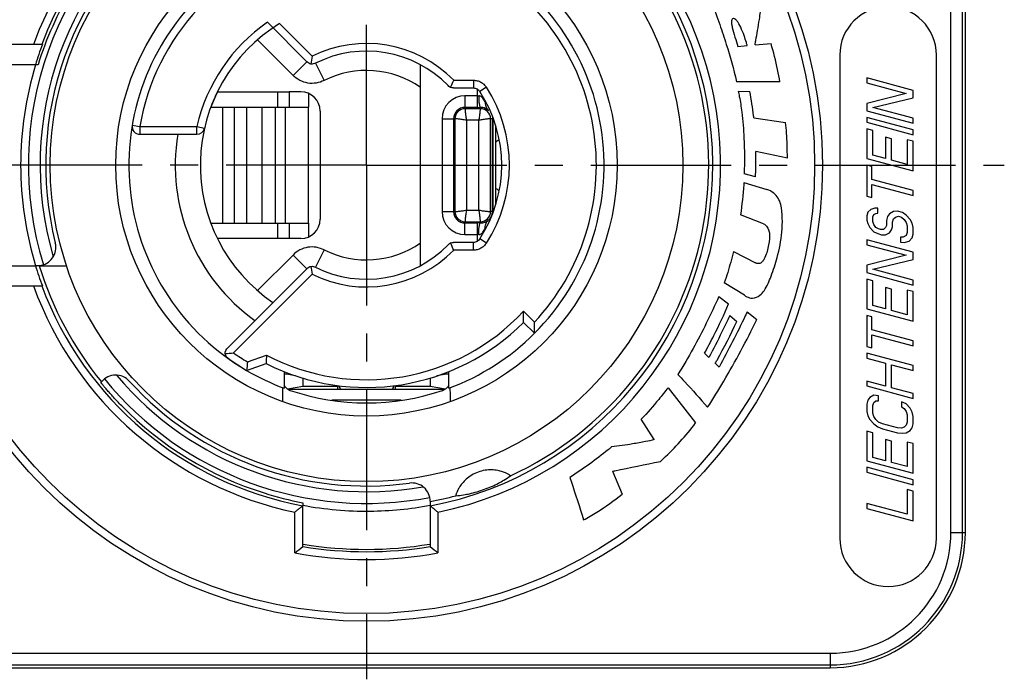
# Model space of a CAD drawing. Units: millimetres. Extents: x 0 to 210, y 0 to 297.
# Drawn here: x 47 to 98, y 56 to 91 of the extents above; entities that cross this region are included whole.
import ezdxf

# ---------------------------------------------------------------- set-up
doc = ezdxf.new("R2010")
doc.units = ezdxf.units.MM
doc.header["$LTSCALE"] = 19.36
doc.linetypes.add('CENTER', pattern=[0.6, 0.375, -0.075, 0.075, -0.075])
doc.layers.get('0').update_dxf_attribs({"linetype": 'CONTINUOUS'})
for name, color, linetype in [('AUSFORMSCHRAEGEN', 7, 'CONTINUOUS'), ('BEZUGSACHSEN', 7, 'CONTINUOUS'), ('DEFAULT_1', 7, 'CENTER'), ('FASEN', 7, 'CONTINUOUS'), ('RUNDUNGEN', 7, 'CONTINUOUS')]:
    doc.layers.add(name, color=color, linetype=linetype)

msp = doc.modelspace()

# ---------------------------------------------------------------- linework, layer by layer
at = {"color": 7, "linetype": 'CONTINUOUS'}
for p, q in [((84.8335, 89.2209), (85.6597, 89.2905)), ((83.9468, 89.1313), (84.4263, 89.1816)), ((89.2181, 88.6925), (89.2181, 63.6925)), ((94.2181, 63.6925), (94.2181, 88.6925)), ((86.1227, 87.3013), (83.871, 87.3116)), ((93.0181, 86.8625), (90.6181, 87.5056)), ((90.6181, 87.5056), (90.6181, 87.2506)), ((90.6181, 87.2506), (92.6607, 86.7033)), ((57.0032, 86.7925), (60.7181, 86.7925)), ((60.1181, 86.7925), (60.1181, 85.9925)), ((83.9564, 86.8266), (84.5634, 86.8011)), ((92.6607, 86.7033), (90.6181, 86.1881)), ((93.0181, 86.48), (93.0181, 86.8625)), ((90.6181, 86.1881), (90.6181, 85.8056)), ((90.9245, 85.9785), (93.0181, 86.48)), ((58.5181, 79.9925), (58.5181, 85.9925)), ((58.5181, 85.9925), (59.3181, 85.9925)), ((61.7181, 79.9925), (61.7181, 85.9925)), ((90.6181, 85.8056), (93.0181, 85.1625)), ((93.0181, 85.4175), (90.9245, 85.9785)), ((84.7674, 85.4368), (86.4052, 85.2019)), ((93.0181, 84.8225), (90.6181, 85.4656)), ((90.6181, 85.4656), (90.6181, 85.2106)), ((90.6181, 85.2106), (93.0181, 84.5675)), ((93.0181, 85.1625), (93.0181, 85.4175)), ((90.9245, 84.7885), (90.6181, 84.8706)), ((90.6181, 84.8706), (90.6181, 83.3406)), ((90.9245, 83.5135), (90.9245, 84.7885)), ((93.0181, 84.5675), (93.0181, 84.8225)), ((91.8947, 84.3586), (91.5884, 84.4406)), ((91.5884, 84.4406), (91.5884, 83.3356)), ((91.8947, 83.2535), (91.8947, 84.3586)), ((93.0181, 84.2275), (92.7118, 84.3096)), ((92.7118, 84.3096), (92.7118, 83.0346)), ((93.0181, 82.6975), (93.0181, 84.2275)), ((86.5037, 83.3519), (84.87, 83.6991)), ((90.6181, 83.3406), (93.0181, 82.6975)), ((91.5884, 83.3356), (90.9245, 83.5135)), ((92.7118, 83.0346), (91.8947, 83.2535)), ((90.8735, 82.9322), (90.6181, 83.0006)), ((90.6181, 83.0006), (90.6181, 81.3856)), ((90.8735, 82.2522), (90.8735, 82.9322)), ((84.2485, 82.0909), (85.4488, 81.7368)), ((84.8563, 82.3883), (84.2706, 82.544)), ((93.0181, 81.6775), (90.8735, 82.2522)), ((90.8735, 81.9972), (93.0181, 81.4225)), ((90.8735, 81.3172), (90.8735, 81.9972)), ((93.0181, 81.4225), (93.0181, 81.6775)), ((90.6181, 81.3856), (90.8735, 81.3172)), ((90.6692, 80.5644), (90.6181, 80.3656)), ((90.8224, 80.6934), (90.6692, 80.5644)), ((91.0267, 80.7662), (90.8224, 80.6934)), ((91.1798, 80.7676), (91.0267, 80.7662)), ((91.1798, 80.5126), (91.1798, 80.7676)), ((91.9969, 80.5912), (91.7926, 80.4759)), ((92.2011, 80.6215), (91.9969, 80.5912)), ((92.4564, 80.553), (92.2011, 80.6215)), ((92.6607, 80.4133), (92.4564, 80.553)), ((85.2773, 79.9571), (84.0804, 80.427)), ((90.6181, 80.3656), (90.6181, 80.1531)), ((90.6181, 80.1531), (90.6692, 79.9694)), ((90.9245, 80.326), (90.9756, 80.4398)), ((90.9245, 80.071), (90.9245, 80.326)), ((90.9756, 79.9298), (90.9245, 80.071)), ((90.9756, 80.4398), (91.0777, 80.4975)), ((91.0777, 80.4975), (91.1798, 80.5126)), ((91.6905, 80.3333), (91.6394, 80.1345)), ((91.6394, 80.1345), (91.6394, 79.8795)), ((91.7926, 80.4759), (91.6905, 80.3333)), ((91.9458, 80.0524), (91.9969, 80.2087)), ((91.9458, 79.7974), (91.9458, 80.0524)), ((91.9969, 80.2087), (92.099, 80.3088)), ((92.099, 80.3088), (92.2522, 80.3528)), ((92.2522, 80.3528), (92.4054, 80.3117)), ((92.4054, 80.3117), (92.5586, 80.1857)), ((92.5586, 80.1857), (92.6607, 80.0308)), ((92.865, 80.1886), (92.6607, 80.4133)), ((92.6607, 80.0308), (92.7118, 79.8471)), ((92.9671, 79.9912), (92.865, 80.1886)), ((58.5181, 79.9925), (59.3181, 79.9925)), ((60.1181, 79.9925), (60.1181, 79.1925)), ((90.6692, 79.9694), (90.7713, 79.7721)), ((90.7713, 79.7721), (90.9756, 79.5473)), ((91.0777, 79.775), (90.9756, 79.9298)), ((90.9756, 79.5473), (91.1798, 79.4501)), ((91.2309, 79.6914), (91.0777, 79.775)), ((91.333, 79.6641), (91.2309, 79.6914)), ((91.4862, 79.6655), (91.333, 79.6641)), ((91.5884, 79.7656), (91.4862, 79.6655)), ((91.6394, 79.8795), (91.5884, 79.7656)), ((91.7926, 79.4984), (91.8947, 79.641)), ((91.8947, 79.641), (91.9458, 79.7974)), ((92.7118, 79.8471), (92.7118, 79.5071)), ((93.0181, 79.765), (92.9671, 79.9912)), ((93.0181, 79.425), (93.0181, 79.765)), ((60.7181, 79.1925), (57.0032, 79.1925)), ((93.0181, 78.49), (90.6181, 79.1331)), ((90.6181, 79.1331), (90.6181, 78.8781)), ((91.1798, 79.4501), (91.3841, 79.3954)), ((91.3841, 79.3954), (91.5884, 79.3831)), ((91.5884, 79.3831), (91.7926, 79.4984)), ((92.5075, 79.2644), (92.3543, 79.2629)), ((92.3543, 79.2629), (92.3543, 79.0079)), ((92.3543, 79.0079), (92.5586, 78.9957)), ((92.6607, 79.3508), (92.5075, 79.2644)), ((92.5586, 78.9957), (92.8139, 79.0548)), ((92.7118, 79.5071), (92.6607, 79.3508)), ((92.8139, 79.0548), (92.9671, 79.2262)), ((92.9671, 79.2262), (93.0181, 79.425)), ((83.7104, 78.5253), (84.8535, 77.9465)), ((90.6181, 78.8781), (92.6607, 78.3308)), ((93.0181, 78.1075), (93.0181, 78.49)), ((92.6607, 78.3308), (90.6181, 77.8156)), ((90.9245, 77.606), (93.0181, 78.1075)), ((90.6181, 77.8156), (90.6181, 77.4331)), ((93.0181, 77.045), (90.9245, 77.606)), ((90.6181, 77.4331), (93.0181, 76.79)), ((90.9245, 77.011), (90.6181, 77.0931)), ((90.6181, 77.0931), (90.6181, 75.5631)), ((90.9245, 75.736), (90.9245, 77.011)), ((93.0181, 76.79), (93.0181, 77.045)), ((84.2851, 76.2598), (83.2378, 76.9092)), ((91.8947, 76.581), (91.5884, 76.6631)), ((91.5884, 76.6631), (91.5884, 75.5581)), ((91.8947, 75.476), (91.8947, 76.581)), ((93.0181, 76.45), (92.7118, 76.5321)), ((92.7118, 76.5321), (92.7118, 75.2571)), ((93.0181, 74.92), (93.0181, 76.45)), ((82.958, 76.1998), (83.4624, 75.8188)), ((90.6181, 75.5631), (93.0181, 74.92)), ((91.5884, 75.5581), (90.9245, 75.736)), ((92.7118, 75.2571), (91.8947, 75.476)), ((83.5189, 75.2107), (83.8854, 74.9127)), ((84.4215, 75.3978), (84.9197, 75.0033)), ((90.8735, 75.1547), (90.6181, 75.2231)), ((90.6181, 75.2231), (90.6181, 73.6081)), ((90.8735, 74.4747), (90.8735, 75.1547)), ((93.0181, 73.9), (90.8735, 74.4747)), ((90.8735, 74.2197), (93.0181, 73.645)), ((90.8735, 73.5397), (90.8735, 74.2197)), ((90.6181, 73.6081), (90.8735, 73.5397)), ((93.0181, 73.645), (93.0181, 73.9)), ((82.2187, 73.2598), (82.4433, 73.0345)), ((93.0181, 72.625), (90.6181, 73.2681)), ((90.6181, 73.2681), (90.6181, 73.0131)), ((90.6181, 73.0131), (91.5884, 72.7531)), ((82.7651, 72.7416), (82.9725, 72.548)), ((91.5884, 72.7531), (91.5884, 71.5631)), ((91.8947, 72.671), (93.0181, 72.37)), ((91.8947, 71.481), (91.8947, 72.671)), ((93.0181, 72.37), (93.0181, 72.625)), ((60.4573, 72.311), (60.4573, 71.4541)), ((60.4573, 72.1925), (60.7769, 72.1925)), ((68.6688, 72.1925), (68.979, 72.1925)), ((68.979, 71.4541), (68.979, 72.311)), ((68.7698, 71.3925), (60.6665, 71.3925)), ((63.2181, 71.591), (63.2181, 71.3925)), ((66.2184, 71.3925), (66.2183, 71.5941)), ((80.3308, 71.4814), (81.7522, 69.6538)), ((91.5884, 71.5631), (90.6181, 71.8231)), ((90.6181, 71.8231), (90.6181, 71.5681)), ((90.6181, 71.5681), (93.0181, 70.925)), ((93.0181, 71.18), (91.8947, 71.481)), ((90.7713, 70.9746), (90.6692, 70.8319)), ((90.9756, 71.0898), (90.7713, 70.9746)), ((91.2309, 71.0639), (90.9756, 71.0898)), ((91.2309, 70.8089), (91.2309, 71.0639)), ((93.0181, 70.925), (93.0181, 71.18)), ((90.6692, 70.8319), (90.6181, 70.6331)), ((90.6181, 70.6331), (90.6181, 70.2506)), ((90.9245, 70.551), (90.9756, 70.7073)), ((90.9245, 70.1685), (90.9245, 70.551)), ((90.9756, 70.7073), (91.0777, 70.8075)), ((91.0777, 70.8075), (91.2309, 70.8089)), ((92.6607, 70.6383), (92.4054, 70.7492)), ((92.4054, 70.7492), (92.4054, 70.4942)), ((92.4054, 70.4942), (92.5586, 70.4107)), ((92.5586, 70.4107), (92.6607, 70.2558)), ((92.865, 70.4136), (92.6607, 70.6383)), ((92.9671, 70.2162), (92.865, 70.4136)), ((79.6114, 68.7963), (78.9431, 69.8546)), ((90.6181, 70.2506), (90.6692, 70.0244)), ((90.6692, 70.0244), (90.7713, 69.8271)), ((90.7713, 69.8271), (90.9756, 69.6023)), ((90.9756, 69.9848), (90.9245, 70.1685)), ((91.0777, 69.83), (90.9756, 69.9848)), ((91.2309, 69.7039), (91.0777, 69.83)), ((92.6607, 70.2558), (92.7118, 70.0721)), ((92.7118, 70.0721), (92.7118, 69.6896)), ((93.0181, 69.99), (92.9671, 70.2162)), ((93.0181, 69.6075), (93.0181, 69.99)), ((90.9756, 69.6023), (91.1798, 69.4626)), ((91.1798, 69.4626), (91.4352, 69.3517)), ((91.4352, 69.6067), (91.2309, 69.7039)), ((92.2011, 69.4015), (91.4352, 69.6067)), ((91.4352, 69.3517), (92.2011, 69.1465)), ((92.4054, 69.3892), (92.2011, 69.4015)), ((92.5586, 69.4332), (92.4054, 69.3892)), ((92.6607, 69.5333), (92.5586, 69.4332)), ((92.7118, 69.6896), (92.6607, 69.5333)), ((92.865, 69.2661), (92.9671, 69.4087)), ((92.9671, 69.4087), (93.0181, 69.6075)), ((90.9245, 69.1485), (90.6181, 69.2306)), ((90.6181, 69.2306), (90.6181, 67.7006)), ((90.9245, 67.8735), (90.9245, 69.1485)), ((92.2011, 69.1465), (92.4564, 69.1205)), ((92.4564, 69.1205), (92.6607, 69.1508)), ((92.6607, 69.1508), (92.865, 69.2661)), ((91.8947, 68.7185), (91.5884, 68.8006)), ((91.5884, 68.8006), (91.5884, 67.6956)), ((91.8947, 67.6135), (91.8947, 68.7185)), ((93.0181, 68.5875), (92.7118, 68.6696)), ((92.7118, 68.6696), (92.7118, 67.3946)), ((93.0181, 67.0575), (93.0181, 68.5875)), ((95.7181, 63.9925), (95.7181, 68.7925)), ((91.5884, 67.6956), (90.9245, 67.8735)), ((90.6181, 67.7006), (93.0181, 67.0575)), ((93.0181, 66.7175), (90.6181, 67.3606)), ((90.6181, 67.3606), (90.6181, 67.1056)), ((92.7118, 67.3946), (91.8947, 67.6135)), ((77.4576, 67.1613), (77.9468, 65.9751)), ((90.6181, 67.1056), (93.0181, 66.4625)), ((93.0181, 66.4625), (93.0181, 66.7175)), ((93.0181, 66.1225), (92.7118, 66.2046)), ((92.7118, 66.2046), (92.7118, 64.9296)), ((93.0181, 64.5925), (93.0181, 66.1225)), ((92.7118, 64.9296), (90.6181, 65.4906)), ((90.6181, 65.4906), (90.6181, 65.2356)), ((90.6181, 65.2356), (93.0181, 64.5925)), ((80.2181, 56.9925), (88.7181, 56.9925))]:
    msp.add_line(p, q, dxfattribs=at)
at = {"color": 9, "linetype": 'CONTINUOUS'}
for p, q in [((60.7181, 86.7925), (60.7181, 85.9925)), ((59.3181, 79.9925), (59.3181, 85.9925)), ((60.7181, 79.9925), (60.7181, 79.1925))]:
    msp.add_line(p, q, dxfattribs=at)
at = {"color": 7, "linetype": 'CONTINUOUS'}
for centre, radius, start, end in [((91.7181, 88.6925), 2.5, 0, 180), ((64.7181, 82.9925), 8.6, 153.77735, 159.57697), ((64.7181, 82.9925), 12.3, 290.26799, 315), ((64.7181, 82.9925), 12.3, 239.71974, 249.73201), ((64.4972, 72.0081), 1.2814, 199.41262, 208.7795), ((64.9321, 72.0113), 1.289, 331.24844, 340.61827), ((88.7181, 63.9925), 7, 270, 360), ((91.7181, 63.6925), 2.5, 180, 360)]:
    msp.add_arc(centre, radius, start, end, dxfattribs=at)
for points, knots in [([(82.6197, 91.5202), (82.6262, 91.4873), (82.723, 91.0608), (82.8565, 90.6418), (83.0049, 90.2662)], [0, 0, 0, 0, 0.0765213, 1, 1, 1, 1]), ([(84.8335, 89.2209), (84.8468, 89.296), (84.89, 89.5435), (84.9661, 89.9817), (85.0467, 90.4751), (85.1002, 90.7961), (85.114, 90.9269)], [0, 0, 0, 0, 0.1322275, 0.4359321, 0.7716565, 1, 1, 1, 1]), ([(83.0049, 90.2662), (83.124, 89.9275), (83.4411, 88.9514), (83.7343, 87.9651), (83.871, 87.3116)], [0, 0, 0, 0, 0.3496683, 1, 1, 1, 1]), ([(83.8744, 90.4867), (83.8589, 90.5021), (83.8122, 90.539), (83.7431, 90.5841), (83.6596, 90.5702), (83.6191, 90.4963), (83.611, 90.3756), (83.6204, 90.2761), (83.6291, 90.2152)], [0, 0, 0, 0, 0.1102424, 0.3029126, 0.389841, 0.5005007, 0.6899751, 1, 1, 1, 1]), ([(83.6291, 90.2152), (83.6375, 90.1826), (83.7345, 89.8188), (83.8387, 89.4567), (83.9468, 89.1313)], [0, 0, 0, 0, 0.0893379, 1, 1, 1, 1]), ([(84.4263, 89.1816), (84.4131, 89.2326), (84.3634, 89.4051), (84.261, 89.7241), (84.1055, 90.1156), (83.9642, 90.3793), (83.8744, 90.4867)], [0, 0, 0, 0, 0.1108922, 0.3781912, 0.7051477, 1, 1, 1, 1]), ([(86.1227, 87.3013), (86.0877, 87.5139), (85.9554, 88.1821), (85.7959, 88.8453), (85.6597, 89.2905)], [0, 0, 0, 0, 0.3163984, 1, 1, 1, 1]), ([(83.9564, 86.8266), (83.981, 86.7358), (84.0554, 86.3736), (84.1803, 85.5649), (84.2853, 84.227), (84.2897, 83.1605), (84.2706, 82.544)], [0, 0, 0, 0, 0.0655584, 0.2574613, 0.5700888, 1, 1, 1, 1]), ([(84.7674, 85.4368), (84.7644, 85.4714), (84.7166, 85.9288), (84.6453, 86.3839), (84.5634, 86.8011)], [0, 0, 0, 0, 0.075456, 1, 1, 1, 1]), ([(86.5037, 83.3519), (86.5056, 83.5829), (86.4992, 84.0166), (86.4723, 84.6338), (86.4372, 85.0202), (86.4052, 85.2019)], [0, 0, 0, 0, 0.3737723, 0.7014798, 1, 1, 1, 1]), ([(84.8563, 82.3883), (84.8579, 82.4261), (84.8735, 82.8628), (84.8794, 83.3001), (84.87, 83.6991)], [0, 0, 0, 0, 0.0866012, 1, 1, 1, 1]), ([(84.2485, 82.0909), (84.2474, 82.0564), (84.2156, 81.4997), (84.1501, 80.9452), (84.0804, 80.427)], [0, 0, 0, 0, 0.0620836, 1, 1, 1, 1]), ([(86.162, 80.9592), (86.1367, 81.0735), (86.0367, 81.2861), (85.8048, 81.5732), (85.5785, 81.6973), (85.4488, 81.7368)], [0, 0, 0, 0, 0.3203508, 0.6291277, 1, 1, 1, 1]), ([(85.5067, 76.8709), (85.5639, 76.9941), (85.7399, 77.4358), (86.0272, 78.3133), (86.2692, 79.5549), (86.2565, 80.4932), (86.162, 80.9592)], [0, 0, 0, 0, 0.0971887, 0.3399985, 0.6596799, 1, 1, 1, 1]), ([(85.2773, 79.9571), (85.3046, 79.9479), (85.394, 79.8892), (85.5421, 79.6981), (85.6179, 79.2638), (85.554, 78.9153), (85.4977, 78.703)], [0, 0, 0, 0, 0.0634933, 0.2304323, 0.5168429, 1, 1, 1, 1]), ([(83.7104, 78.5253), (83.6673, 78.3426), (83.5248, 77.7996), (83.3661, 77.2602), (83.2378, 76.9092)], [0, 0, 0, 0, 0.3342797, 1, 1, 1, 1]), ([(85.4977, 78.703), (85.4881, 78.6502), (85.448, 78.4864), (85.3764, 78.2678), (85.2667, 78.0666), (85.1598, 77.9422), (85.0055, 77.8796), (84.9007, 77.9179), (84.8535, 77.9465)], [0, 0, 0, 0, 0.1396051, 0.437791, 0.5937597, 0.7330677, 0.8567999, 1, 1, 1, 1]), ([(84.2851, 76.2598), (84.3194, 76.23), (84.4455, 76.1543), (84.7341, 76.0723), (85.0792, 76.2254), (85.3309, 76.5228), (85.4485, 76.7415), (85.5067, 76.8709)], [0, 0, 0, 0, 0.0852138, 0.2737759, 0.5383269, 0.7340432, 1, 1, 1, 1]), ([(82.958, 76.1998), (82.7544, 75.7311), (82.3236, 74.8254), (81.6265, 73.4733), (81.1147, 72.6007), (80.8289, 72.1677)], [0, 0, 0, 0, 0.3359618, 0.6589214, 1, 1, 1, 1]), ([(82.2187, 73.2598), (82.3826, 73.5647), (82.8161, 74.4081), (83.239, 75.2594), (83.4624, 75.8188)], [0, 0, 0, 0, 0.3649813, 1, 1, 1, 1]), ([(82.3772, 70.4693), (82.6675, 70.911), (83.5663, 72.3938), (84.3998, 73.9165), (84.9197, 75.0033)], [0, 0, 0, 0, 0.3049819, 1, 1, 1, 1]), ([(83.5189, 75.2107), (83.3862, 74.9275), (83.0357, 74.1983), (82.6846, 73.4684), (82.4433, 73.0345)], [0, 0, 0, 0, 0.3864642, 1, 1, 1, 1]), ([(84.4215, 75.3978), (84.3912, 75.3313), (83.9364, 74.3675), (83.4451, 73.4209), (82.9725, 72.548)], [0, 0, 0, 0, 0.0686008, 1, 1, 1, 1]), ([(82.7651, 72.7416), (82.7989, 72.7977), (83.2071, 73.5026), (83.5797, 74.229), (83.8854, 74.9127)], [0, 0, 0, 0, 0.0804003, 1, 1, 1, 1]), ([(80.8289, 72.1677), (80.9537, 72.0463), (81.4774, 71.4866), (81.9882, 70.9157), (82.3772, 70.4693)], [0, 0, 0, 0, 0.22716, 1, 1, 1, 1]), ([(80.3308, 71.4814), (80.1715, 71.2767), (79.7225, 70.7232), (79.2637, 70.1754), (78.9431, 69.8546)], [0, 0, 0, 0, 0.3639069, 1, 1, 1, 1]), ([(79.9298, 67.6653), (79.9846, 67.7127), (80.647, 68.3212), (81.2561, 68.9921), (81.7522, 69.6538)], [0, 0, 0, 0, 0.0805279, 1, 1, 1, 1]), ([(77.4093, 68.4146), (77.3513, 68.3662), (76.6564, 67.8048), (75.9348, 67.2741), (75.2465, 66.8326)], [0, 0, 0, 0, 0.0846217, 1, 1, 1, 1]), ([(79.6114, 68.7963), (79.4673, 68.7473), (79.0913, 68.6766), (78.3592, 68.542), (77.7709, 68.4618), (77.4093, 68.4146)], [0, 0, 0, 0, 0.2042641, 0.5108407, 1, 1, 1, 1]), ([(77.4576, 67.1613), (77.4955, 67.1687), (78.3203, 67.3335), (79.1439, 67.5033), (79.9298, 67.6653)], [0, 0, 0, 0, 0.0459918, 1, 1, 1, 1]), ([(75.2465, 66.8326), (75.2684, 66.7681), (75.5135, 66.0385), (75.7514, 65.3062), (75.9555, 64.635)], [0, 0, 0, 0, 0.0884842, 1, 1, 1, 1]), ([(75.9555, 64.635), (76.1894, 64.7635), (76.8743, 65.178), (77.5399, 65.6294), (77.9468, 65.9751)], [0, 0, 0, 0, 0.3332236, 1, 1, 1, 1])]:
    msp.add_open_spline(points, degree=3, knots=knots, dxfattribs=at)
at = {"layer": 'AUSFORMSCHRAEGEN', "color": 7, "linetype": 'CONTINUOUS'}
for p, q in [((95.7181, 63.9925), (95.7181, 101.9925)), ((47.5868, 88.1925), (45.406, 88.1925)), ((45.406, 77.7925), (47.5868, 77.7925)), ((40.7181, 56.9925), (88.7181, 56.9925))]:
    msp.add_line(p, q, dxfattribs=at)
for centre, radius, start, end in [((64.7181, 82.9925), 17.9032, 159.5677, 163.11501), ((64.7181, 82.9925), 17.9032, 196.88499, 200.4323), ((88.7181, 63.9925), 7, 270, 360)]:
    msp.add_arc(centre, radius, start, end, dxfattribs=at)
at = {"layer": 'BEZUGSACHSEN', "color": 7, "linetype": 'CONTINUOUS'}
msp.add_line((47.7829, 77.7925), (49.1918, 77.7925), dxfattribs=at)
for radius in [16.374, 12.9771]:
    msp.add_circle((64.7181, 82.9925), radius, dxfattribs=at)
for start, end in [(119.14573, 126.96243), (233.03757, 240.86997)]:
    msp.add_arc((72.3181, 82.9925), 1.5, start, end, dxfattribs=at)
for points, knots in [([(60.3789, 71.3799), (60.3768, 71.2978), (60.374, 71.0928), (60.3721, 70.8879), (60.3712, 70.7651)], [0, 0, 0, 0, 0.4008572, 1, 1, 1, 1]), ([(60.3842, 71.4814), (60.3838, 71.4815), (60.3833, 71.4781), (60.3827, 71.4748), (60.3821, 71.4661), (60.3814, 71.4553), (60.3808, 71.4408), (60.3798, 71.4154), (60.3793, 71.3947), (60.3789, 71.3799)], [0, 0, 0, 0, 0.0151639, 0.0613965, 0.1393795, 0.2490447, 0.390246, 0.5627904, 1, 1, 1, 1]), ([(69.0651, 70.7651), (69.0644, 70.854), (69.0631, 71.0138), (69.0605, 71.2232), (69.0582, 71.3597), (69.0558, 71.4351), (69.0546, 71.461), (69.0538, 71.4708)], [0, 0, 0, 0, 0.3779676, 0.6792674, 0.8901038, 0.9581928, 1, 1, 1, 1])]:
    msp.add_open_spline(points, degree=3, knots=knots, dxfattribs=at)
at = {"layer": 'DEFAULT_1', "color": 7, "linetype": 'CENTER'}
for q in [(64.7181, 109.5925), (31.6952, 82.9925), (64.7181, 56.3925), (97.7344, 82.9925)]:
    msp.add_line((64.7181, 82.9925), q, dxfattribs=at)
at = {"layer": 'FASEN', "color": 7, "linetype": 'CONTINUOUS'}
for p, q in [((47.7193, 88.1925), (47.5868, 88.1925)), ((71.5826, 84.2955), (71.5826, 84.3358)), ((71.5826, 81.648), (71.5826, 81.6896)), ((61.0518, 72.0926), (60.4853, 72.1925)), ((61.4181, 71.9855), (61.4181, 71.557)), ((68.0181, 71.9862), (68.0181, 71.557)), ((68.951, 72.1925), (68.3586, 72.0881)), ((60.6267, 71.4175), (61.4181, 71.557)), ((61.4181, 71.557), (63.218, 71.557)), ((66.2183, 71.557), (68.0181, 71.557)), ((68.0181, 71.557), (68.8096, 71.4175)), ((61.4181, 65.5251), (61.4181, 65.3684))]:
    msp.add_line(p, q, dxfattribs=at)
for centre, major_axis, start_param, end_param in [((64.7181, 82.8993), (0, 17.8042), 1.1487415, 1.2689301), ((64.8113, 82.9925), (17.7942, 0), -1.8787253, -1.7626609)]:
    msp.add_ellipse(centre, major_axis=major_axis, ratio=0.9999863, start_param=start_param, end_param=end_param, dxfattribs=at)
at = {"layer": 'RUNDUNGEN', "color": 9, "linetype": 'CONTINUOUS'}
for p, q in [((94.9714, 63.9925), (94.9714, 101.9925)), ((95.5713, 63.9925), (95.5713, 101.9925)), ((60.218, 90.3211), (61.908, 88.6311)), ((60.9181, 87.6411), (59.0761, 89.4831)), ((61.6252, 88.3482), (60.9181, 87.6411)), ((62.0864, 88.2731), (62.5325, 87.3781)), ((69.2321, 87.3873), (70.2532, 87.3873)), ((70.2532, 87.3873), (70.2532, 86.9873)), ((70.4681, 85.9822), (70.4681, 86.9276)), ((70.9242, 87.023), (70.5887, 86.8051)), ((69.8181, 86.5822), (69.8181, 85.9155)), ((70.4681, 86.5822), (69.8181, 86.5822)), ((70.8545, 86.2759), (70.8545, 86.3551)), ((57.2661, 85.9925), (57.2661, 79.9925)), ((57.864, 85.9925), (57.864, 79.9925)), ((59.9861, 85.9925), (59.9861, 79.9925)), ((60.5057, 85.9925), (60.5057, 79.9925)), ((70.4681, 85.9822), (69.8181, 85.9822)), ((70.6181, 85.9155), (69.8181, 85.9155)), ((70.6181, 85.9824), (70.6181, 85.9155)), ((68.6285, 85.3925), (69.2951, 85.3925)), ((68.6285, 85.3925), (68.6285, 80.5925)), ((69.2284, 85.3925), (69.2284, 80.5925)), ((69.2951, 85.3925), (69.2951, 80.5925)), ((70.5413, 85.3156), (69.895, 85.3156)), ((69.895, 85.3156), (69.895, 80.6694)), ((70.5413, 80.6694), (70.5413, 85.3156)), ((71.2681, 85.3925), (71.1412, 85.3925)), ((71.1412, 80.5925), (71.1412, 85.3925)), ((71.2477, 80.5925), (71.2477, 85.3925)), ((71.2681, 80.5925), (71.2681, 85.3925)), ((52.5931, 85.0598), (52.9874, 84.9925)), ((52.9874, 84.9925), (52.9874, 84.5925)), ((52.9874, 84.9925), (55.9432, 84.9925)), ((55.9432, 84.5925), (55.9432, 84.9925)), ((55.9432, 84.9925), (56.3332, 84.9036)), ((68.6285, 80.5925), (69.2951, 80.5925)), ((69.895, 80.6694), (70.5413, 80.6694)), ((71.2681, 80.5925), (71.1412, 80.5925)), ((69.8181, 80.0695), (70.6181, 80.0695)), ((69.8181, 79.4029), (69.8181, 80.0695)), ((70.6181, 80.0026), (70.6181, 80.0695)), ((69.8181, 80.0028), (70.4681, 80.0028)), ((70.4681, 79.057), (70.4681, 80.0028)), ((70.8545, 79.6301), (70.8545, 79.7091)), ((69.8181, 79.4029), (70.4681, 79.4029)), ((70.2532, 78.5978), (70.2532, 78.9978)), ((70.9242, 78.9621), (70.5887, 79.1799)), ((62.5325, 78.607), (62.0864, 77.712)), ((70.2532, 78.5978), (69.2321, 78.5978)), ((60.9181, 78.3439), (59.0761, 76.502)), ((60.9181, 78.3439), (61.6252, 77.6368)), ((57.8372, 73.2832), (61.908, 77.354)), ((72.8448, 75.4316), (73.4108, 74.8656)), ((58.5585, 72.8117), (59.546, 73.1712)), ((66.5106, 70.8289), (62.9257, 70.8289)), ((61.0181, 62.9309), (61.0181, 65.0395)), ((68.4181, 65.0395), (68.4181, 62.9309)), ((94.9714, 63.9925), (95.7181, 63.9925)), ((61.4394, 63.3844), (61.418, 63.388)), ((68.0202, 63.3921), (67.9985, 63.3884)), ((40.7181, 57.7392), (88.7181, 57.7392)), ((88.7181, 57.7392), (88.7181, 56.9925)), ((40.7181, 57.1393), (88.7181, 57.1393))]:
    msp.add_line(p, q, dxfattribs=at)
at = {"layer": 'RUNDUNGEN', "color": 7, "linetype": 'CONTINUOUS'}
for p, q in [((59.5869, 90.3865), (61.6252, 88.3482)), ((47.9414, 89.2425), (44.7745, 89.2425)), ((67.5181, 77.7993), (67.5181, 88.1858)), ((61.3181, 86.7925), (60.7181, 86.7925)), ((61.7181, 86.709), (61.7181, 85.9925)), ((69.2285, 86.9873), (70.2532, 86.9873)), ((56.6598, 85.9925), (58.5181, 85.9925)), ((59.3181, 85.9925), (61.7181, 85.9925)), ((62.3181, 85.7925), (62.3181, 80.1925)), ((71.4181, 80.9808), (71.4181, 85.0053)), ((52.9874, 84.5925), (55.9432, 84.5925)), ((56.664, 79.9925), (58.5181, 79.9925)), ((59.3181, 79.9925), (61.7181, 79.9925)), ((61.7181, 79.9925), (61.7181, 79.276)), ((61.3181, 79.1925), (60.7181, 79.1925)), ((70.2532, 78.9978), (69.2285, 78.9978)), ((47.7829, 77.7925), (47.5868, 77.7925)), ((57.5546, 73.5663), (61.6252, 77.6368)), ((44.7745, 76.7425), (47.9414, 76.7425)), ((72.8499, 74.8608), (73.4156, 74.2951)), ((57.6062, 72.9571), (58.5161, 72.3706)), ((58.5161, 72.3706), (59.5181, 72.7353)), ((50.9747, 71.7476), (51.0109, 71.7907)), ((61.4181, 63.2667), (61.4181, 65.3684)), ((68.0181, 65.6006), (68.0181, 63.2667)), ((40.7181, 56.9925), (49.3181, 56.9925)), ((50.1181, 56.9925), (79.2181, 56.9925))]:
    msp.add_line(p, q, dxfattribs=at)
msp.add_circle((64.7181, 82.9925), 23.6, dxfattribs=at)
at = {"layer": 'RUNDUNGEN', "color": 9, "linetype": 'CONTINUOUS'}
msp.add_circle((64.7181, 82.9925), 23.2, dxfattribs=at)
for centre, radius, start, end in [((64.7181, 82.9925), 18.3304, 281.6452, 160.06439), ((64.7181, 82.9925), 16.8931, 124.2603, 196.28535), ((64.7181, 82.9925), 17.7156, 294.86807, 39.26445), ((64.7181, 82.9925), 11.9, 316.92627, 58.82174), ((64.7181, 82.9925), 11.9, 136.92627, 170.32453), ((64.7181, 82.9925), 9, 124.75965, 167.1604), ((64.7181, 82.9925), 6.3, 44.23349, 116.49054), ((64.7183, 82.9926), 17.9001, 163.11512, 196.88581), ((64.7181, 82.9925), 4.9, 55.1501, 116.4906), ((64.7181, 82.9925), 7.4, 326.99864, 33.00136), ((69.8181, 85.3925), 1.1896, 90, 180), ((70.4684, 95.6226), 9.0405, 269.99845, 270.37874), ((70.1156, 85.3909), 1.153, 44.62204, 50.1421), ((69.8181, 85.3925), 0.5897, 90, 180), ((69.8181, 85.3925), 0.523, 90, 180), ((70.4724, 139.7388), 53.7566, 269.9955, 270.15538), ((70.6181, 85.3925), 0.523, 0, 90), ((71.3893, 86.2228), 0.5305, 224.36427, 226.93285), ((70.6925, 85.3917), 0.5555, 52.05744, 52.97988), ((70.1186, 85.3925), 1.1495, 0.00045, 3.06658), ((64.7181, 82.9925), 9.9, 170.69928, 234.30072), ((69.8181, 80.5925), 1.1896, 180, 270), ((69.8181, 80.5925), 0.5897, 180, 270), ((69.8181, 80.5925), 0.523, 180, 270), ((70.6181, 80.5925), 0.523, 270, 360), ((70.6933, 80.5926), 0.5545, 307.01962, 359.99518), ((70.1064, 80.5928), 1.1617, 356.96026, 359.98523), ((71.3894, 79.7623), 0.5305, 133.07653, 135.64675), ((72.4742, 78.2294), 2.4046, 127.00039, 127.1418), ((70.4702, 24.5756), 55.4272, 89.84703, 90.00209), ((70.1153, 80.5946), 1.1535, 309.85799, 315.42108), ((70.4684, 70.3793), 9.0236, 89.6209, 90.0019), ((64.7181, 82.9925), 6.3, 243.50946, 315.76651), ((64.7181, 82.9925), 4.9, 243.5094, 304.8499), ((64.7181, 82.9925), 17.7156, 197.06918, 219.26445), ((64.7181, 82.9925), 18.3304, 199.93561, 258.3548), ((64.7181, 82.9925), 11.1, 242.22791, 317.06516), ((64.7181, 82.9925), 11.9, 234.67518, 238.82491), ((64.7181, 82.9925), 16.8931, 220.0287, 279.96819), ((64.7181, 82.9925), 17.7156, 280.73555, 285.13193), ((64.7177, 82.9883), 17.8957, 259.394, 270.58578), ((64.7187, 82.9873), 17.8947, 270.58273, 280.60383), ((88.7181, 63.9925), 6.8532, 270, 360), ((88.7181, 63.9925), 6.2533, 270, 360), ((64.707, 82.9923), 19.8783, 260.53894, 279.53125), ((64.7181, 82.9925), 20.4, 259.55028, 280.44972)]:
    msp.add_arc(centre, radius, start, end, dxfattribs=at)
at = {"layer": 'RUNDUNGEN', "color": 7, "linetype": 'CONTINUOUS'}
for centre, radius, start, end in [((64.7181, 82.9925), 17.9304, 280.60546, 159.60012), ((64.7181, 82.9925), 17.5, 123.47197, 197.11063), ((64.7181, 82.9925), 16.6, 126.52339, 194.01437), ((64.7181, 82.9925), 17.766, 128.83538, 156.09201), ((64.7181, 82.9925), 12.3, 315, 59.71975), ((64.7181, 82.9925), 12.3, 135, 239.71974), ((64.7181, 82.9925), 8.6, 121.55227, 235.72215), ((64.7181, 82.9925), 5.9, 44.23349, 116.4906), ((82.2106, 85.3187), 20.571, 170.7337, 171.87217), ((40.9854, 99.304), 30.6575, 336.37473, 337.12614), ((61.3181, 85.7925), 1, 0, 90), ((64.7181, 82.9925), 7, 326.99949, 33.00051), ((52.9874, 84.9925), 0.4, 170.32454, 270), ((55.9432, 84.9925), 0.4, 270, 347.16041), ((61.3181, 80.1925), 1, 270, 360), ((47.6905, 78.7425), 0.95, 275.59165, 14.01437), ((64.7181, 82.9925), 5.9, 243.5094, 315.76651), ((40.9854, 66.6811), 30.6575, 22.87386, 23.62527), ((82.2101, 80.6663), 20.5705, 188.12782, 189.26631), ((64.7181, 82.9925), 17.9304, 200.39988, 259.39454), ((40.914, 74.861), 31.9359, 359.99968, 1.02376), ((64.7181, 82.9925), 11.5, 243.11675, 315), ((39.2138, 74.2953), 34.2018, 359.99976, 0.95542), ((55.1564, 104.9861), 31.8158, 274.04321, 274.83394), ((116.1341, 69.3308), 56.7182, 176.11755, 176.55871), ((114.6623, 67.3224), 56.3727, 174.41227, 174.86218), ((51.7386, 71.1801), 0.95, 42.3048, 140), ((64.7181, 82.9925), 17.5, 219.20371, 280.79823), ((64.7181, 82.9925), 16.6, 222.3048, 277.6952), ((60.9661, 71.9097), 0.5991, 211.56631, 215.65424), ((60.9669, 71.9102), 0.6, 215.65757, 251.29957), ((68.4694, 71.9102), 0.6, 288.70038, 324.35692), ((68.4702, 71.9097), 0.5991, 324.3595, 328.42908), ((64.7181, 82.9925), 12.3, 251.29948, 288.70052), ((64.7181, 82.9925), 17.766, 224.50905, 252.64309), ((67.0681, 65.6006), 0.95, 0, 97.6952), ((20.9097, 111.1159), 62.6936, 309.773438, 310.250729), ((64.7181, 82.9925), 20, 260.50277, 279.49723), ((108.5266, 111.1159), 62.6936, 229.749271, 230.226562)]:
    msp.add_arc(centre, radius, start, end, dxfattribs=at)
for points in [[(61.8462, 88.227), (61.7679, 88.2388), (61.6942, 88.2792), (61.6252, 88.3482)], [(62.0864, 88.2731), (62.002, 88.231), (61.9219, 88.2157), (61.8462, 88.227)], [(61.6252, 77.6368), (61.6942, 77.7058), (61.7679, 77.7462), (61.8462, 77.758)], [(61.8462, 77.758), (61.9219, 77.7694), (62.002, 77.7541), (62.0864, 77.712)], [(57.3997, 73.2495), (57.3924, 73.3501), (57.444, 73.4557), (57.5546, 73.5663)], [(57.6062, 72.9571), (57.476, 73.0494), (57.4072, 73.1468), (57.3997, 73.2495)]]:
    msp.add_open_spline(points, degree=3, dxfattribs=at)
at = {"layer": 'RUNDUNGEN', "color": 9, "linetype": 'CONTINUOUS'}
for points, knots in [([(62.5325, 87.3781), (62.4023, 87.3132), (62.1218, 87.2186), (61.6775, 87.2165), (61.2569, 87.3596), (61.0209, 87.5383), (60.9181, 87.6411)], [0, 0, 0, 0, 0.2500067, 0.4999952, 0.7499897, 1, 1, 1, 1]), ([(70.2532, 87.3873), (70.3196, 87.3873), (70.4528, 87.3726), (70.6409, 87.3011), (70.8033, 87.1824), (70.8881, 87.0786), (70.9242, 87.023)], [0, 0, 0, 0, 0.2500505, 0.5000555, 0.750034, 1, 1, 1, 1]), ([(70.8545, 86.2759), (70.8408, 86.3047), (70.8088, 86.3673), (70.7586, 86.4434), (70.7048, 86.503), (70.6554, 86.5437), (70.5962, 86.5743), (70.551, 86.5825), (70.5281, 86.5824)], [0, 0, 0, 0, 0.2029592, 0.4482205, 0.5787932, 0.713812, 0.854021, 1, 1, 1, 1]), ([(70.5281, 86.5824), (70.5283, 86.5066), (70.5327, 86.366), (70.5476, 86.2006), (70.5666, 86.0927), (70.5793, 86.0423), (70.5914, 86.0119), (70.6007, 85.9944), (70.6109, 85.9833), (70.6181, 85.9825)], [0, 0, 0, 0, 0.3686113, 0.6837607, 0.8067399, 0.901084, 0.9366775, 0.9645696, 1, 1, 1, 1]), ([(70.8545, 86.2759), (70.8502, 86.1984), (70.8721, 86.0412), (70.9568, 85.9064), (71.0101, 85.8519)], [0, 0, 0, 0, 0.5048412, 1, 1, 1, 1]), ([(69.8181, 85.9155), (69.8181, 85.9111), (69.8191, 85.8947), (69.8207, 85.8594), (69.8249, 85.8034), (69.8346, 85.6946), (69.8501, 85.5676), (69.8727, 85.428), (69.8866, 85.3529), (69.8952, 85.315)], [0, 0, 0, 0, 0.0221815, 0.0812336, 0.1749504, 0.2997589, 0.622351, 0.8077285, 1, 1, 1, 1]), ([(70.5411, 85.315), (70.5497, 85.3529), (70.5639, 85.4279), (70.5859, 85.5677), (70.6018, 85.6946), (70.6114, 85.8035), (70.6155, 85.8594), (70.6173, 85.8947), (70.6182, 85.9111), (70.6181, 85.9156)], [0, 0, 0, 0, 0.1922952, 0.3776878, 0.7003072, 0.8251089, 0.918811, 0.9778509, 1, 1, 1, 1]), ([(70.9931, 85.8604), (70.9542, 85.888), (70.8384, 85.955), (70.7033, 85.983), (70.6181, 85.9824)], [0, 0, 0, 0, 0.3593508, 1, 1, 1, 1]), ([(71.027, 85.8352), (71.0247, 85.837), (71.0135, 85.8455), (71.0023, 85.8539), (70.9931, 85.8604)], [0, 0, 0, 0, 0.2029145, 1, 1, 1, 1]), ([(69.8956, 85.3155), (69.8578, 85.3241), (69.7827, 85.3383), (69.643, 85.3602), (69.5161, 85.3762), (69.4072, 85.3858), (69.3513, 85.3899), (69.316, 85.3917), (69.2996, 85.3926), (69.2951, 85.3925)], [0, 0, 0, 0, 0.1922952, 0.3776878, 0.7003072, 0.8251089, 0.918811, 0.9778509, 1, 1, 1, 1]), ([(71.1412, 85.3925), (71.1367, 85.3926), (71.1203, 85.3916), (71.085, 85.39), (71.0291, 85.3858), (70.9202, 85.3761), (70.7932, 85.3606), (70.6536, 85.338), (70.5785, 85.3241), (70.5407, 85.3155)], [0, 0, 0, 0, 0.0221815, 0.0812336, 0.1749504, 0.2997589, 0.622351, 0.8077285, 1, 1, 1, 1]), ([(69.2951, 80.5925), (69.2996, 80.5925), (69.316, 80.5935), (69.3513, 80.595), (69.4072, 80.5993), (69.5161, 80.609), (69.6431, 80.6245), (69.7827, 80.6471), (69.8578, 80.6609), (69.8956, 80.6695)], [0, 0, 0, 0, 0.0221815, 0.0812336, 0.1749504, 0.2997589, 0.622351, 0.8077285, 1, 1, 1, 1]), ([(69.8952, 80.67), (69.8866, 80.6321), (69.8724, 80.5571), (69.8504, 80.4174), (69.8345, 80.2905), (69.8249, 80.1816), (69.8208, 80.1257), (69.819, 80.0904), (69.8181, 80.074), (69.8181, 80.0695)], [0, 0, 0, 0, 0.1922952, 0.3776878, 0.7003072, 0.8251089, 0.918811, 0.9778509, 1, 1, 1, 1]), ([(70.5407, 80.6695), (70.5785, 80.6609), (70.6536, 80.6468), (70.7933, 80.6248), (70.9202, 80.6089), (71.0291, 80.5993), (71.085, 80.5952), (71.1203, 80.5934), (71.1367, 80.5925), (71.1412, 80.5925)], [0, 0, 0, 0, 0.1922952, 0.3776878, 0.7003072, 0.8251089, 0.918811, 0.9778509, 1, 1, 1, 1]), ([(70.6181, 80.0695), (70.6182, 80.074), (70.6172, 80.0904), (70.6156, 80.1257), (70.6114, 80.1816), (70.6017, 80.2905), (70.5862, 80.4175), (70.5636, 80.5571), (70.5497, 80.6321), (70.5411, 80.67)], [0, 0, 0, 0, 0.0221815, 0.0812336, 0.1749504, 0.2997589, 0.622351, 0.8077285, 1, 1, 1, 1]), ([(70.6181, 80.0026), (70.6761, 80.0023), (70.7751, 80.0158), (70.8937, 80.0624), (70.9693, 80.107), (71.0074, 80.135), (71.0223, 80.1462)], [0, 0, 0, 0, 0.39851, 0.6752283, 0.8717323, 1, 1, 1, 1]), ([(70.8545, 79.7091), (70.8502, 79.7867), (70.8721, 79.9439), (70.9567, 80.0787), (71.01, 80.1332)], [0, 0, 0, 0, 0.5048302, 1, 1, 1, 1]), ([(70.5281, 79.4027), (70.5283, 79.4785), (70.5327, 79.619), (70.5476, 79.7844), (70.5666, 79.8923), (70.5794, 79.9427), (70.5914, 79.9731), (70.6007, 79.9906), (70.6109, 80.0017), (70.6181, 80.0025)], [0, 0, 0, 0, 0.3686558, 0.6838237, 0.8067983, 0.9011305, 0.9367155, 0.9645974, 1, 1, 1, 1]), ([(70.5281, 79.4027), (70.551, 79.4026), (70.5962, 79.4108), (70.6557, 79.4412), (70.7047, 79.4823), (70.7586, 79.5417), (70.8088, 79.6178), (70.8408, 79.6804), (70.8545, 79.7091)], [0, 0, 0, 0, 0.1459839, 0.2864423, 0.4215877, 0.5520345, 0.7970332, 1, 1, 1, 1]), ([(62.5325, 78.607), (62.4023, 78.6719), (62.1217, 78.7664), (61.6775, 78.7685), (61.257, 78.6255), (61.021, 78.4468), (60.9181, 78.3439)], [0, 0, 0, 0, 0.2500953, 0.5000074, 0.7499257, 1, 1, 1, 1]), ([(70.9242, 78.9621), (70.8881, 78.9064), (70.8032, 78.8026), (70.6407, 78.6839), (70.4527, 78.6123), (70.3195, 78.5978), (70.2532, 78.5978)], [0, 0, 0, 0, 0.2500843, 0.500242, 0.7501666, 1, 1, 1, 1])]:
    msp.add_open_spline(points, degree=3, knots=knots, dxfattribs=at)
at = {"layer": 'RUNDUNGEN', "color": 7, "linetype": 'CONTINUOUS'}
for points, knots in [([(69.0734, 87.0179), (69.0614, 87.0232), (69.0145, 87.0469), (68.9729, 87.0802), (68.9455, 87.1083)], [0, 0, 0, 0, 0.2508744, 1, 1, 1, 1]), ([(69.2284, 86.9873), (69.215, 86.9873), (69.1622, 86.9896), (69.1097, 87.0023), (69.0734, 87.0179)], [0, 0, 0, 0, 0.2528863, 1, 1, 1, 1]), ([(70.2532, 86.9873), (70.2865, 86.9873), (70.3533, 86.9809), (70.4481, 86.946), (70.529, 86.8855), (70.5707, 86.8329), (70.5888, 86.8051)], [0, 0, 0, 0, 0.2501262, 0.5000691, 0.7499742, 1, 1, 1, 1]), ([(69.0734, 78.9672), (69.1097, 78.9828), (69.1622, 78.9955), (69.215, 78.9978), (69.2284, 78.9978)], [0, 0, 0, 0, 0.7471137, 1, 1, 1, 1]), ([(70.5888, 79.18), (70.5707, 79.1521), (70.5289, 79.0995), (70.448, 79.039), (70.3532, 79.0041), (70.2864, 78.9977), (70.2532, 78.9977)], [0, 0, 0, 0, 0.2501614, 0.5002531, 0.7500986, 1, 1, 1, 1]), ([(68.9455, 78.8768), (68.9547, 78.8863), (68.9928, 78.9223), (69.0376, 78.9514), (69.0734, 78.9672)], [0, 0, 0, 0, 0.2522748, 1, 1, 1, 1]), ([(52.0485, 70.5382), (51.9752, 70.6127), (51.8327, 70.7604), (51.6297, 70.9788), (51.472, 71.1544), (51.357, 71.2858), (51.2804, 71.3747), (51.2113, 71.456), (51.1505, 71.5287), (51.0982, 71.5919), (51.0603, 71.6384), (51.0345, 71.6703), (51.0187, 71.6901), (51.0053, 71.7069), (50.9944, 71.7208), (50.9859, 71.7318), (50.9804, 71.7391), (50.9773, 71.7433), (50.9757, 71.7455), (50.9751, 71.7467), (50.9745, 71.7474), (50.9747, 71.7476)], [0, 0, 0, 0, 0.1938044, 0.3804557, 0.5526777, 0.6313946, 0.7041728, 0.7702793, 0.8290794, 0.8799711, 0.922412, 0.9403279, 0.9559711, 0.969289, 0.9802396, 0.9888019, 0.9949576, 0.9971277, 0.9986901, 0.9996444, 1, 1, 1, 1]), ([(72.1681, 66.9195), (72.1699, 66.9209), (72.1646, 66.9272), (72.1591, 66.9322), (72.1493, 66.9401), (72.1369, 66.9489), (72.1137, 66.9645), (72.0765, 66.9876), (72.0209, 67.0187), (71.9183, 67.0697), (71.7511, 67.1373), (71.5012, 67.2035), (71.1941, 67.2373), (70.8485, 67.2153), (70.4939, 67.1239), (70.1635, 66.9659), (69.8845, 66.7607), (69.671, 66.5374), (69.5221, 66.326), (69.4374, 66.1668), (69.3917, 66.0618), (69.3691, 66.0022), (69.3554, 65.9606), (69.3477, 65.9337), (69.3439, 65.919), (69.3415, 65.9066), (69.3404, 65.8993), (69.3404, 65.891), (69.3427, 65.8912)], [0, 0, 0, 0, 0.0019584, 0.0043477, 0.0077469, 0.0121701, 0.0176247, 0.0316472, 0.0498469, 0.0722762, 0.1299366, 0.204323, 0.2936169, 0.3939573, 0.5000022, 0.6060473, 0.7063875, 0.7956806, 0.8700652, 0.9277243, 0.9501533, 0.9683528, 0.9823751, 0.9878298, 0.992253, 0.9956522, 0.9980416, 1, 1, 1, 1]), ([(70.8222, 66.2218), (71.0727, 66.3129), (71.4152, 66.4613), (71.8586, 66.7069), (72.0601, 66.8387), (72.1681, 66.9195)], [0, 0, 0, 0, 0.5260442, 0.7336989, 1, 1, 1, 1]), ([(69.3427, 65.8912), (69.4774, 65.8986), (69.7165, 65.9272), (70.214, 66.0241), (70.5717, 66.1306), (70.8222, 66.2218)], [0, 0, 0, 0, 0.2663016, 0.4739569, 1, 1, 1, 1]), ([(61.4181, 65.3684), (61.4181, 65.3681), (61.4168, 65.3675), (61.4153, 65.3657), (61.4118, 65.3632), (61.4075, 65.3595), (61.402, 65.355), (61.3924, 65.3471), (61.378, 65.3352), (61.3582, 65.3187), (61.3352, 65.2997), (61.3095, 65.2785), (61.2714, 65.247), (61.22, 65.2047), (61.1552, 65.1515), (61.0874, 65.096), (61.0414, 65.0584), (61.0181, 65.0395)], [0, 0, 0, 0, 0.0017876, 0.0067656, 0.0148273, 0.0258619, 0.0397584, 0.0564055, 0.0974728, 0.1478096, 0.2059747, 0.2705401, 0.3403729, 0.4923867, 0.6558632, 0.8263896, 1, 1, 1, 1]), ([(68.0181, 65.3684), (68.0181, 65.3681), (68.0195, 65.3675), (68.021, 65.3657), (68.0245, 65.3632), (68.0288, 65.3595), (68.0343, 65.355), (68.0439, 65.3471), (68.0583, 65.3352), (68.0781, 65.3187), (68.1011, 65.2997), (68.1268, 65.2785), (68.1649, 65.247), (68.2162, 65.2047), (68.2811, 65.1515), (68.3489, 65.096), (68.3949, 65.0584), (68.4181, 65.0395)], [0, 0, 0, 0, 0.0017882, 0.0067677, 0.0148313, 0.0258679, 0.0397659, 0.0564139, 0.0974805, 0.1478161, 0.2059805, 0.2705456, 0.3403774, 0.492387, 0.6558618, 0.8263889, 1, 1, 1, 1])]:
    msp.add_open_spline(points, degree=3, knots=knots, dxfattribs=at)

doc.saveas('drawing.dxf')
